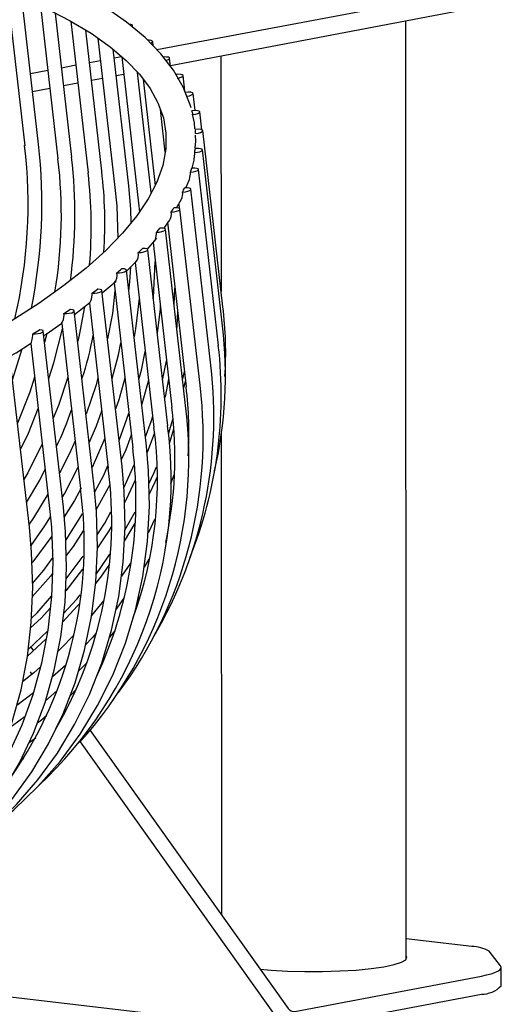
# Model space of a CAD drawing. Units: millimetres. Extents: x 0 to 78977, y -23983 to 24707.
# Drawn here: x 3944 to 3996, y 2147 to 2254 of the extents above; entities that cross this region are included whole.
import ezdxf

# ---------------------------------------------------------------- set-up
doc = ezdxf.new("R2010")
doc.units = ezdxf.units.MM
doc.header["$LTSCALE"] = 2
doc.linetypes.add('SLD-Durchgehend', pattern=[0])
doc.layers.add('A_BEMASSUNG', color=1, linetype='Continuous', lineweight=13)
doc.layers.add('A_VOLL', color=3, linetype='Continuous', lineweight=30)
doc.layers.add('KORB', color=5, linetype='SLD-Durchgehend')

# ---------------------------------------------------------------- blocks, each defined once
blk = doc.blocks.new('Korb Perspektive')
at = {"layer": 'KORB', "linetype": 'SLD-Durchgehend', "lineweight": 25}
for p, q in [((33.97, -10.87), (35.87, -27.55)), ((37.36, -27.38), (35.55, -11.5)), ((37.58, -12.4), (39.46, -28.97)), ((40.95, -28.8), (39.18, -13.19)), ((40.85, -14.06), (42.72, -30.49)), ((47.54, -14.71), (47.52, -14.52)), ((44.21, -30.32), (42.47, -15.03)), ((43.79, -15.9), (45.63, -32.08)), ((49.77, -16.74), (49.72, -16.27)), ((47.12, -31.91), (45.44, -17.11)), ((46.39, -17.92), (48.19, -33.76)), ((51.65, -18.97), (51.55, -18.08)), ((49.57, -32.63), (48.09, -19.62)), ((53.21, -21.65), (53.01, -19.96)), ((48.67, -20.33), (49.98, -31.85)), ((54.31, -23.74), (54.1, -21.9)), ((51.08, -28.24), (50.55, -23.64)), ((55.04, -25.83), (54.81, -23.89)), ((57.31, -44.99), (55.15, -25.92)), ((57.26, -47.07), (55.1, -28)), ((56.83, -49.18), (54.67, -30.12)), ((56.02, -51.33), (53.86, -32.26)), ((48.19, -33.76), (48.28, -34.72)), ((52.31, -34.3), (52.83, -33.34)), ((52.53, -33.89), (52.58, -34.35)), ((54.84, -53.5), (52.67, -34.43)), ((50.92, -36.51), (51.52, -35.65)), ((51.32, -35.85), (53.35, -53.67)), ((53.27, -55.69), (51.11, -36.62)), ((49.13, -38.79), (50.17, -37.57)), ((49.76, -38.03), (51.78, -55.86)), ((51.34, -57.89), (49.18, -38.82)), ((46.9, -41.13), (47.86, -40.18)), ((47.83, -40.22), (49.85, -58.06)), ((49.05, -60.09), (46.88, -41.03)), ((44.26, -43.49), (45.75, -42.21)), ((45.53, -42.42), (47.56, -60.26)), ((46.4, -62.3), (44.23, -43.23)), ((52.04, -44.77), (52.13, -42.98)), ((41.27, -45.82), (42.93, -44.55)), ((42.88, -44.61), (44.91, -62.47)), ((43.39, -64.5), (41.23, -45.44)), ((39.87, -46.8), (41.9, -64.67)), ((40.05, -66.69), (37.88, -47.63)), ((38.26, -47.9), (38.02, -48.86)), ((36.53, -48.98), (38.56, -66.86)), ((36.37, -68.87), (34.2, -49.8)), ((50.78, -52.95), (51.22, -50.87)), ((52.96, -52.93), (53.16, -52.01)), ((53.26, -52.91), (53.06, -53.83)), ((46.08, -59.48), (47.14, -56.53)), ((51.42, -58.81), (51.91, -57.17)), ((49.91, -58.64), (49.11, -60.77)), ((51.98, -58.26), (51.51, -59.84)), ((44.54, -59.24), (43.15, -62.39)), ((46.6, -64.59), (47.73, -62.11)), ((52.01, -63.24), (51.65, -64.16)), ((45.08, -64.29), (43.61, -66.97)), ((46.71, -69.21), (47.82, -67.22)), ((51.58, -67.94), (51.44, -68.22)), ((47.77, -68.43), (46.64, -70.4)), ((40.34, -74.45), (42.18, -72.02)), ((49.3, -72.35), (48.79, -73.21)), ((46.63, -76.49), (45.75, -77.74)), ((44.4, -76.83), (43.1, -78.43)), ((38.2, -80.96), (36.16, -82.85)), ((36.25, -82.11), (38.36, -80.08)), ((45.62, -80.1), (45.04, -80.78)), ((40.31, -83.8), (38.86, -85.08)), ((42.61, -83.51), (41.67, -84.47)), ((44.41, -83.32), (44.22, -83.55)), ((36.83, -86.8), (35.01, -88.17)), ((39.36, -86.61), (38.12, -87.68)), ((41.47, -86.43), (40.77, -87.13)), ((40.14, -89.17), (39.86, -89.4)), ((37.06, -91.71), (36.34, -92.22)), ((35.76, -93.93), (35.42, -94.17))]:
    blk.add_line(p, q, dxfattribs=at)
at = {"layer": 'KORB', "linetype": 'SLD-Durchgehend', "lineweight": 25, "flags": 128}
for points in [[(25.59, -8.08), (28.46, -8.92), (31.94, -10.09), (35.15, -11.32), (38.08, -12.62), (40.72, -13.98), (43.06, -15.38), (45.1, -16.83), (46.84, -18.31), (48.29, -19.82), (49.43, -21.35), (50.29, -22.91), (50.87, -24.52), (51.15, -26.18), (51.14, -27.91), (50.81, -29.69), (50.16, -31.49), (49.22, -33.31), (47.99, -35.15), (46.46, -37.01), (44.64, -38.9), (42.51, -40.8), (40.1, -42.71), (37.4, -44.63), (34.41, -46.55), (31.14, -48.47), (27.6, -50.37), (23.8, -52.25), (19.75, -54.11), (15.45, -55.95), (10.91, -57.75), (6.16, -59.51), (1.19, -61.23), (-3.98, -62.9), (-9.34, -64.52), (-14.87, -66.08), (-20.57, -67.59), (-26.41, -69.03), (-32.39, -70.41), (-38.49, -71.72), (-44.7, -72.96), (-51, -74.12), (-57.38, -75.2), (-63.82, -76.2), (-70.31, -77.12), (-76.83, -77.95), (-83.37, -78.7), (-89.92, -79.35), (-96.45, -79.92), (-102.95, -80.39), (-109.42, -80.77), (-115.82, -81.06), (-122.15, -81.26), (-128.4, -81.36), (-134.54, -81.36), (-140.57, -81.27), (-146.47, -81.08), (-152.22, -80.8), (-157.82, -80.43), (-163.24, -79.97), (-168.48, -79.41), (-173.53, -78.76), (-178.37, -78.03), (-182.99, -77.21), (-187.37, -76.31), (-191.52, -75.33), (-195.41, -74.27), (-199.05, -73.14), (-202.41, -71.94), (-205.49, -70.68), (-208.29, -69.35), (-210.8, -67.98), (-213.01, -66.55), (-214.92, -65.09), (-216.53, -63.59), (-217.84, -62.07), (-218.86, -60.53), (-219.59, -58.95), (-220.04, -57.33), (-220.19, -55.63), (-220.03, -53.87), (-219.56, -52.08), (-218.79, -50.27), (-217.71, -48.44), (-216.35, -46.59), (-214.69, -44.72), (-212.73, -42.83), (-210.48, -40.92), (-207.94, -39), (-205.1, -37.08), (-201.99, -35.16), (-198.6, -33.25), (-194.95, -31.36), (-191.03, -29.49), (-186.87, -27.64), (-182.46, -25.82), (-177.83, -24.04), (-172.97, -22.29), (-167.91, -20.6), (-162.66, -18.95), (-157.22, -17.35), (-151.62, -15.81), (-145.86, -14.33), (-139.95, -12.92), (-133.91, -11.57), (-127.76, -10.29), (-121.51, -9.09), (-115.18, -7.96), (-108.77, -6.92), (-102.3, -5.95), (-95.8, -5.07), (-89.26, -4.28), (-82.72, -3.57), (-76.18, -2.96), (-69.66, -2.43), (-63.17, -2), (-56.73, -1.66), (-50.35, -1.41), (-44.06, -1.26), (-37.86, -1.2), (-36.24, -1.21)], [(53.87, -23.44), (53.79, -23.11), (53.03, -21.22), (51.97, -19.38), (50.59, -17.59), (48.9, -15.85), (46.9, -14.17), (44.58, -12.56), (41.97, -11.02), (39.08, -9.55), (35.9, -8.17), (32.46, -6.87), (28.76, -5.66), (26.12, -4.9)], [(47.52, -14.52), (47.48, -14.47), (47.34, -14.41), (47.16, -14.38)], [(49.49, -16.45), (49.6, -16.4), (49.71, -16.31), (49.69, -16.22), (49.57, -16.16), (49.34, -16.13), (49.18, -16.13)], [(51.15, -18.32), (51.2, -18.3), (51.42, -18.22), (51.54, -18.13), (51.54, -18.05), (51.42, -17.98), (51.21, -17.95), (50.93, -17.94), (50.87, -17.95)], [(52.35, -20.25), (52.63, -20.19), (52.86, -20.11), (52.99, -20.02), (53.01, -19.94), (52.91, -19.87), (52.71, -19.83), (52.44, -19.82), (52.14, -19.85)], [(53.4, -22.19), (53.69, -22.14), (53.92, -22.06), (54.07, -21.97), (54.1, -21.88), (54.02, -21.81), (53.83, -21.77), (53.56, -21.75), (53.27, -21.78)], [(54.07, -24.18), (54.36, -24.13), (54.61, -24.06), (54.77, -23.97), (54.81, -23.88), (54.74, -23.81), (54.57, -23.76), (54.31, -23.74), (54.02, -23.76)], [(54.29, -25.73), (54.25, -25.06), (54.03, -24.12)], [(54.32, -27.81), (54.39, -27.06), (54.34, -26.43)], [(54.36, -26.22), (54.66, -26.18), (54.91, -26.11), (55.08, -26.02), (55.15, -25.93), (55.09, -25.85), (54.93, -25.8), (54.68, -25.78), (54.39, -25.8)], [(54, -29.97), (54.2, -29.11), (54.24, -28.66)], [(54.25, -28.66), (54.28, -28.48), (54.27, -28.3)], [(54.27, -28.3), (54.57, -28.27), (54.83, -28.2), (55.02, -28.11), (55.09, -28.02), (55.06, -27.94), (54.9, -27.89), (54.66, -27.86), (54.38, -27.87)], [(53.74, -31.01), (53.82, -30.6), (53.81, -30.42)], [(53.81, -30.42), (54.1, -30.39), (54.37, -30.32), (54.57, -30.24), (54.66, -30.15), (54.64, -30.07), (54.5, -30.01), (54.27, -29.98), (53.98, -29.98)], [(47.38, -35.89), (47.34, -34.41), (47.12, -31.91)], [(53.32, -32.12), (53.69, -31.21), (53.74, -31.01)], [(45.63, -32.08), (45.82, -34.08), (45.94, -37.55)], [(52.96, -32.57), (53.26, -32.54), (53.53, -32.48), (53.74, -32.4), (53.85, -32.31), (53.84, -32.22), (53.71, -32.16), (53.49, -32.12), (53.21, -32.12)], [(51.73, -34.74), (52.03, -34.71), (52.31, -34.66), (52.53, -34.58), (52.65, -34.49), (52.66, -34.4), (52.55, -34.33), (52.34, -34.3), (52.07, -34.29)], [(49.76, -38.03), (49.76, -38.03), (49.79, -38.02), (49.85, -37.96), (49.94, -37.84), (50.07, -37.56), (50.14, -37.1), (50.13, -36.93)], [(50.13, -36.93), (50.43, -36.91), (50.72, -36.85), (50.94, -36.78), (51.08, -36.69), (51.1, -36.6), (51.01, -36.53), (50.81, -36.49), (50.54, -36.48)], [(48.17, -39.13), (48.46, -39.11), (48.75, -39.06), (48.99, -38.99), (49.14, -38.9), (49.18, -38.81), (49.1, -38.74), (48.91, -38.69), (48.65, -38.68)], [(49.78, -44.14), (49.8, -43.98), (50, -40.12)], [(45.84, -41.34), (46.13, -41.33), (46.42, -41.28), (46.67, -41.21), (46.83, -41.12), (46.88, -41.03), (46.82, -40.95), (46.65, -40.9), (46.39, -40.89)], [(47.14, -43.3), (47.26, -42.3), (47.34, -40.69)], [(42.88, -44.61), (42.88, -44.61), (42.92, -44.56), (42.99, -44.44), (43.1, -44.17), (43.16, -43.72), (43.15, -43.54)], [(43.15, -43.54), (43.44, -43.54), (43.73, -43.49), (43.99, -43.42), (44.16, -43.34), (44.23, -43.25), (44.18, -43.17), (44.02, -43.12), (43.78, -43.09)], [(45.63, -43.28), (45.35, -45.74), (44.83, -48.48)], [(48.27, -44.09), (47.87, -47.39), (47.7, -48.24)], [(39.88, -46.8), (39.87, -46.8), (39.9, -46.75), (39.96, -46.64), (40.06, -46.37), (40.12, -45.92), (40.11, -45.74)], [(40.11, -45.74), (40.39, -45.74), (40.69, -45.7), (40.95, -45.64), (41.14, -45.55), (41.23, -45.46), (41.19, -45.38), (41.04, -45.32), (40.81, -45.3)], [(42.32, -45.02), (41.76, -48.06), (41.6, -48.71)], [(50.54, -44.88), (50.52, -45.24), (50.2, -47.82)], [(52.42, -45.5), (52.34, -47.04), (52.32, -47.25)], [(37.94, -48.11), (38.19, -47.95), (39.89, -46.78)], [(36.53, -48.98), (36.53, -48.98), (36.55, -48.93), (36.6, -48.82), (36.69, -48.56), (36.74, -48.11), (36.73, -47.93)], [(36.73, -47.93), (37.01, -47.94), (37.31, -47.9), (37.58, -47.84), (37.78, -47.75), (37.87, -47.66), (37.86, -47.58), (37.72, -47.52), (37.5, -47.49)], [(38.47, -52.76), (39.02, -51.06), (39.94, -47.37)], [(34.26, -50.35), (34.94, -49.97), (36.51, -48.99)], [(45.32, -52.78), (46.02, -50.2), (46.27, -48.9)], [(34.55, -52.9), (35.55, -49.66), (35.57, -49.58)], [(48.23, -52.86), (48.51, -51.85), (48.92, -49.83)], [(36.94, -52.61), (36.41, -54.25), (35.09, -57.6)], [(40.54, -52.63), (39.52, -55.7), (38.95, -57.06)], [(43.79, -52.68), (43.59, -53.45), (42.5, -56.62)], [(46.7, -52.73), (46.06, -55.07), (45.69, -56.1)], [(49.27, -52.91), (49.26, -52.96), (48.53, -55.53)], [(51.44, -52.85), (51.05, -54.74), (51, -54.9)], [(35.41, -60.46), (36.26, -58.7), (37.33, -56.03)], [(42.85, -59.72), (43.63, -57.91), (44.2, -56.27)], [(48.93, -59.07), (49.55, -57.42), (49.72, -56.83)], [(53.61, -58.18), (53.54, -58.46), (53.51, -58.58)], [(41.32, -59.5), (40.72, -60.89), (39.63, -63.02)], [(47.4, -58.89), (46.82, -60.48), (46.32, -61.59)], [(32.83, -100.95), (34.68, -99.47), (37.3, -96.96), (39.69, -94.23), (41.85, -91.3), (43.76, -88.17), (45.4, -84.88), (46.77, -81.44), (47.86, -77.87), (48.66, -74.2), (49.16, -70.43), (49.37, -66.61), (49.28, -62.75), (49.05, -60.09)], [(37.76, -59.86), (36.21, -62.98), (35.78, -63.72)], [(28.36, -104.43), (29.62, -103.59), (32.39, -101.37), (34.96, -98.91), (37.3, -96.23), (39.41, -93.34), (41.27, -90.25), (42.87, -86.99), (44.21, -83.58), (45.27, -80.04), (46.04, -76.38), (46.53, -72.64), (46.73, -68.82), (46.63, -64.97), (46.4, -62.3)], [(36.06, -66.2), (37.49, -63.77), (38.07, -62.6)], [(39.93, -65.64), (40.16, -65.25), (41.64, -62.38)], [(43.44, -65.05), (44.42, -63.22), (44.87, -62.19)], [(49.31, -64.17), (49.89, -62.93), (50.12, -62.34)], [(47.8, -63.86), (46.9, -65.8), (46.66, -66.22)], [(50.15, -63.5), (49.96, -64), (49.34, -65.31)], [(24.05, -107.44), (24.22, -107.35), (27.1, -105.44), (29.81, -103.27), (32.3, -100.86), (34.59, -98.22), (36.64, -95.37), (38.45, -92.32), (40.01, -89.1), (41.31, -85.72), (42.33, -82.2), (43.08, -78.56), (43.55, -74.83), (43.73, -71.03), (43.63, -67.18), (43.39, -64.5)], [(41.96, -64.65), (41.25, -65.99), (40.14, -67.75)], [(38.38, -65.3), (36.82, -67.87), (36.33, -68.55)], [(19.8, -110.04), (21.5, -109.13), (24.3, -107.27), (26.93, -105.16), (29.35, -102.8), (31.57, -100.2), (33.56, -97.39), (35.31, -94.38), (36.82, -91.19), (38.08, -87.84), (39.06, -84.35), (39.78, -80.73), (40.23, -77.01), (40.4, -73.22), (40.29, -69.38), (40.05, -66.69)], [(38.56, -66.86), (38.75, -68.86), (38.9, -72.64), (38.77, -76.37), (38.37, -80.02), (37.7, -83.58), (36.76, -87.02), (35.56, -90.32), (34.11, -93.46), (32.4, -96.42), (30.47, -99.18), (29.71, -100.07)], [(36.55, -70.85), (38.05, -68.72), (38.64, -67.75)], [(40.31, -70.29), (40.35, -70.24), (42.12, -67.42)], [(43.7, -69.7), (44.53, -68.42), (45.19, -67.21)], [(49.93, -68.04), (49.29, -69.38), (49.21, -69.51)], [(15.49, -112.48), (15.63, -112.43), (18.51, -110.9), (21.22, -109.09), (23.76, -107.03), (26.11, -104.72), (28.25, -102.17), (30.17, -99.4), (31.87, -96.43), (33.32, -93.27), (34.52, -89.95), (35.47, -86.48), (36.16, -82.88), (36.58, -79.18), (36.73, -75.4), (36.61, -71.56), (36.37, -68.87)], [(42.19, -69.27), (41.1, -70.95), (40.36, -71.94)], [(45.21, -68.82), (44.96, -69.27), (43.73, -71.12)], [(38.79, -69.84), (36.76, -72.61), (36.65, -72.74)], [(36.72, -74.97), (37.95, -73.52), (38.88, -72.24)], [(43.59, -73.96), (43.97, -73.47), (45.09, -71.79)], [(42.12, -73.4), (40.31, -75.75), (40.28, -75.77)], [(44.96, -72.98), (44.07, -74.29), (43.53, -74.96)], [(47.35, -72.7), (47.3, -72.78), (46.33, -74.19)], [(38.85, -73.93), (38.69, -74.15), (36.69, -76.43)], [(36.6, -78.72), (37.2, -78.13), (38.77, -76.33)], [(40.08, -78.23), (41.49, -76.67), (41.87, -76.18)], [(48.31, -76.41), (48.26, -76.49), (48.11, -76.69)], [(38.64, -77.59), (37.63, -78.71), (36.51, -79.78)], [(41.75, -77.2), (41.59, -77.4), (39.97, -79.15)], [(41.14, -80.59), (39.81, -81.99), (39.47, -82.3)], [(43.6, -80.35), (43.17, -80.86), (42.45, -81.6)], [(37.59, -84), (36.86, -84.66), (35.64, -85.61)], [(35.91, -89.36), (34.54, -90.37), (34.32, -90.51)], [(38.26, -89.27), (37.68, -89.76), (37.24, -90.08)]]:
    blk.add_lwpolyline(points, dxfattribs=at)
at = {"layer": 'KORB', "linetype": 'SLD-Durchgehend', "lineweight": 25}
for centre, radius, start, end in [((54.34, -26.38), 2.64, 97.1214, 98.2475), ((42.99, -26.83), 11.4, 13.4435, 15.5826), ((43.26, -26.77), 11.12, 2.8282, 5.0024), ((54.68, -28.44), 2.66, 96.2768, 97.3977), ((-18.18, -33.91), 54.41, 346.844, 6.7152), ((-19.87, -33.81), 57.59, 348.6465, 6.4178), ((42.46, -26.74), 11.91, 352.4367, 354.5134), ((54.63, -30.52), 2.66, 95.4312, 96.5525), ((-11.07, -35.06), 50.9, 350.5707, 6.8662), ((-12.54, -34.95), 53.84, 352.3251, 6.5571), ((-4.45, -36.25), 47.52, 354.9011, 6.9636), ((-3.46, -35.99), 48, 356.3172, 6.781), ((40.59, -26.34), 13.84, 342.8358, 344.7153), ((54.19, -32.61), 2.64, 94.5802, 95.7077), ((51.72, -32.75), 1.25, 332.0841, 8.4225), ((37.61, -25.2), 17.03, 334.3549, 335.9917), ((53.38, -34.71), 2.59, 93.7196, 94.8589), ((50.44, -34.94), 1.3, 326.5741, 8.8061), ((33.55, -22.97), 21.66, 327.0751, 328.4692), ((52.19, -36.82), 2.53, 92.8447, 94.002), ((28.45, -19.31), 27.94, 320.9144, 322.0908), ((50.63, -38.93), 2.46, 91.9506, 93.1323), ((46.88, -39.34), 1.3, 319.2475, 9.3203), ((22.35, -13.95), 36.06, 315.7198, 316.7122), ((48.69, -41.04), 2.36, 91.0321, 92.2451), ((44.69, -41.6), 1.18, 316.2013, 12.8055), ((15.34, -6.65), 46.19, 311.326, 312.1674), ((46.4, -43.14), 2.25, 90.0835, 91.3353), ((7.5, 2.78), 58.45, 307.5833, 308.3026), ((43.74, -45.22), 2.13, 89.0983, 90.3973), ((-1.05, 14.45), 72.92, 304.3666, 304.9872), ((40.74, -47.29), 2, 88.0692, 89.4249), ((17.75, -49.97), 39.87, 356.2715, 7.1805), ((-10.19, 28.42), 89.62, 301.5744, 302.1153), ((37.4, -49.34), 1.86, 86.988, 88.4112), ((12.32, -52.53), 45.27, 346.9473, 6.932), ((11.74, -42.5), 32.02, 341.2356, 349.9374), ((10.12, -54.64), 47.02, 338.0404, 6.6636), ((9.43, -56.85), 46.91, 329.5247, 6.7572), ((8.77, -59.11), 46.41, 323.3927, 6.9452), ((13.64, -58.56), 40, 356.2838, 7.0252), ((12.05, -46.61), 30.42, 333.6095, 341.7114), ((7.51, -61.36), 46.12, 318.033, 7.0644), ((8.52, -61.25), 43.6, 347.7268, 7.1106), ((6.34, -63.76), 45.38, 313.0987, 7.4393), ((6.47, -63.77), 43.76, 340.1088, 7.4996), ((2.7, -65.87), 45.21, 334.8404, 7.1179), ((0.6, -68.26), 44.69, 329.7543, 7.4483), ((-1.95, -70.67), 44.26, 325.4766, 7.7832)]:
    blk.add_arc(centre, radius, start, end, dxfattribs=at)
blk = doc.blocks.new('Halterung Perspektive')
at = {"layer": 'A_VOLL', "linetype": 'SLD-Durchgehend', "lineweight": 25}
for p, q in [((-31.56, -11.55), (-30.76, -11.4)), ((-37.25, -12.63), (-35.71, -12.33)), ((-34.23, -12.05), (-33.03, -11.83)), ((-40.61, -13.26), (-38.73, -12.91)), ((-34.01, -13.99), (-32.81, -13.76)), ((-31.34, -13.48), (-30.49, -13.32)), ((-40.39, -15.2), (-38.51, -14.84)), ((-37.03, -14.56), (-35.49, -14.27)), ((-40.58, -75.37), (-40.3, -75.77)), ((-39.42, -77), (-39.39, -77.05)), ((-40.65, -78.07), (-40.45, -78.34))]:
    blk.add_line(p, q, dxfattribs=at)
at = {"layer": 'A_VOLL', "linetype": 'SLD-Durchgehend', "lineweight": 25, "flags": 128}
for points in [[(-26.93, -10.67), (8.12, -4.03), (8.69, -3.91), (9.18, -3.78), (9.59, -3.64), (9.9, -3.51), (10.12, -3.36), (10.25, -3.22), (10.28, -3.07), (10.21, -2.92), (8.96, -1.33, 0.128314), (7.09, -0.83), (0, 0)], [(-34.15, -84.4), (-12.71, -114.5, 0.302369), (-12.01, -114.83), (8.19, -111), (8.76, -110.88), (9.25, -110.75), (9.65, -110.62), (9.97, -110.48), (10.19, -110.34), (10.31, -110.19), (10.35, -110.04), (10.28, -109.9), (9.03, -108.3, 0.128314), (7.16, -107.81), (0.07, -106.97)]]:
    blk.add_lwpolyline(points, format="xyb", dxfattribs=at)
at = {"layer": 'A_VOLL', "linetype": 'SLD-Durchgehend', "lineweight": 25}
for points in [[(-25.46, -12.37), (8.12, -6, 0.201811), (10.28, -5.08), (10.28, -3.1)], [(-35.25, -85.65), (-13.58, -116.06, 0.302369), (-12, -116.8), (8.19, -112.98, 0.201811), (10.35, -112.05), (10.35, -110.07)], [(-55.53, -102.6), (-48.89, -111.92, 0.220726), (-47.73, -112.68), (-12.43, -116.82)]]:
    blk.add_lwpolyline(points, format="xyb", dxfattribs=at)
at = {"layer": 'A_VOLL', "linetype": 'SLD-Durchgehend', "lineweight": 25, "flags": 128}
blk.add_lwpolyline([(-15.74, -110.24), (-14.56, -110.35), (-12.78, -110.46), (-10.91, -110.51), (-9, -110.51), (-7.12, -110.45), (-5.35, -110.35), (-3.74, -110.19), (-2.35, -110), (-1.24, -109.76), (-0.44, -109.5), (0.01, -109.23), (0.11, -108.94), (0.07, -108.86)], dxfattribs=at)

msp = doc.modelspace()

# ---------------------------------------------------------------- linework, layer by layer
at = {"layer": 'A_VOLL', "linetype": 'SLD-Durchgehend', "lineweight": 25}
for p, q in [((3986.04, 2152.28), (3985.98, 2253.9)), ((3965.98, 2250.11), (3965.99, 2224.59)), ((3966, 2209.23), (3966.04, 2157.09))]:
    msp.add_line(p, q, dxfattribs=at)

# ---------------------------------------------------------------- block references
at = {"layer": 'A_BEMASSUNG'}
for name, p in [('Halterung Perspektive', (3985.97, 2261.44)), ('Korb Perspektive', (3908.87, 2267.92))]:
    msp.add_blockref(name, p, dxfattribs=at)

doc.saveas('drawing.dxf')
